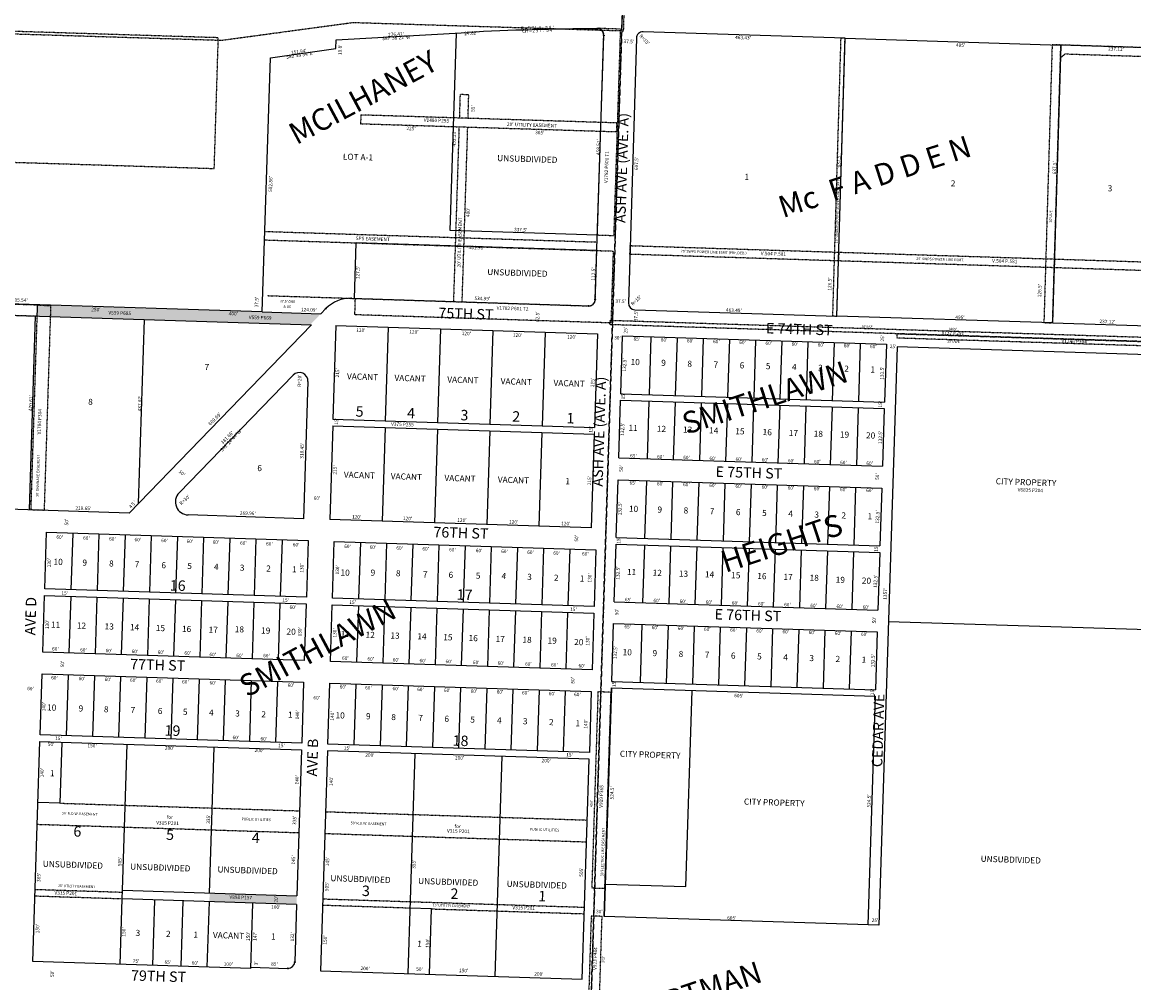
# Model space of a CAD drawing. Extents: x 946778 to 1902209, y 7251710 to 14506371.
# Drawn here: x 950779 to 953328, y 7253140 to 7255343 of the extents above; entities that cross this region are included whole.
import ezdxf
from ezdxf.enums import TextEntityAlignment as Align

# ---------------------------------------------------------------- set-up
doc = ezdxf.new("R2010")
doc.units = 0
doc.linetypes.add('DASHDOT', pattern=[1, 0.5, -0.25, 0, -0.25])
doc.linetypes.add('HIDDEN', pattern=[0.375, 0.25, -0.125])
for name, color, linetype in [('-1', 7, 'CONTINUOUS'), ('-10', 7, 'CONTINUOUS'), ('-11', 7, 'CONTINUOUS'), ('-13', 7, 'CONTINUOUS'), ('-15', 7, 'CONTINUOUS'), ('-19', 7, 'CONTINUOUS'), ('-21', 7, 'CONTINUOUS'), ('-22', 7, 'CONTINUOUS'), ('-6', 7, 'CONTINUOUS'), ('-7', 7, 'CONTINUOUS'), ('-8', 7, 'CONTINUOUS'), ('1', 7, 'CONTINUOUS'), ('10', 7, 'CONTINUOUS'), ('11', 7, 'CONTINUOUS'), ('13', 7, 'CONTINUOUS'), ('15', 7, 'CONTINUOUS'), ('19', 7, 'CONTINUOUS'), ('21', 7, 'CONTINUOUS'), ('22', 7, 'CONTINUOUS'), ('6', 7, 'CONTINUOUS'), ('7', 7, 'CONTINUOUS')]:
    doc.layers.add(name, color=color, linetype=linetype)
doc.styles.add('ROMANC', font='ROMANC', dxfattribs={"height": 0.2})
doc.styles.add('ROMANS', font='ROMANS', dxfattribs={"height": 0.2})
doc.styles.add('txt', font='TXT', dxfattribs={"height": 0.2})

msp = doc.modelspace()

# ---------------------------------------------------------------- linework, layer by layer
at = {"layer": '-1', "color": 253, "linetype": 'HIDDEN'}
msp.add_lwpolyline([(946777.793, 7252166.417), (952049.347, 7252016.645), (952215.92, 7257289.134), (946935.772, 7257448.36)], close=True, dxfattribs=at)
at = {"layer": '-21', "color": 7, "linetype": 'DASHDOT'}
for p, q in [((951783.099, 7255177.069), (951781.343, 7255122.098)), ((951803.089, 7255176.431), (951783.099, 7255177.069)), ((951801.332, 7255121.458), (951803.089, 7255176.431)), ((951780.703, 7255102.108), (951767.924, 7254702.312)), ((951787.914, 7254701.672), (951800.693, 7255101.468)), ((951335.343, 7254863.214), (952097.455, 7254838.853)), ((951334.721, 7254843.724), (952096.831, 7254819.363)), ((951341.181, 7254715.952), (951541.079, 7254709.563)), ((950865.263, 7253551.933), (951414.982, 7253534.363)), ((951474.952, 7253532.446), (952074.646, 7253513.276)), ((950813.692, 7253503.557), (951413.385, 7253484.388)), ((951473.355, 7253482.471), (952073.048, 7253463.302)), ((951008.797, 7253347.244), (950808.899, 7253353.633)), ((951008.318, 7253332.251), (950808.42, 7253338.64)), ((951468.562, 7253332.548), (952068.256, 7253313.378)), ((951667.98, 7253311.165), (951468.084, 7253317.555)), ((951717.955, 7253309.568), (952067.776, 7253298.386))]:
    msp.add_line(p, q, dxfattribs=at)
msp.add_lwpolyline([(950336.809, 7255329.359), (951236.383, 7255301.676), (951537.739, 7255342.443), (952158.145, 7255323.351), (952167.634, 7255623.201), (951547.262, 7255643.376), (951248.984, 7255702.595), (950349.41, 7255730.278)], dxfattribs=at)
for points in [[(951228.778, 7255307.355), (950329.213, 7255335.324), (950329.213033, 7255335.323751, 0.357772), (950163.328115, 7255207.64027), (950163.328, 7255207.641), (950124.885, 7255041.531), (951219.456, 7255007.5), (951228.778, 7255307.355)], [(952097.95, 7254854.346), (952112.647, 7255314.131), (952112.646728, 7255314.131486, 0.413473), (952098.153523, 7255329.584945), (952098.153, 7255329.585), (952150.606, 7255327.863), (952135.429, 7254853.105), (952097.95, 7254854.346)], [(952129.086, 7254653.248), (951541.885, 7254672.018), (951543.049, 7254709.5), (952077.766, 7254692.408, 0.414273), (952093.233215, 7254706.928891), (952093.233, 7254706.929), (952096.721, 7254819.374), (952134.202, 7254818.169), (952129.086, 7254653.248)]]:
    msp.add_lwpolyline(points, format="xyb", dxfattribs=at)
for points in [[(952142.168, 7255091.963), (952142.765, 7255111.954), (951555.549, 7255130.211), (951554.951, 7255110.219), (952142.168, 7255091.963)], [(950134.226, 7254690.909), (950813.504, 7254669.197), (950814.303, 7254694.184), (950135.024, 7254715.897), (950134.226, 7254690.909)], [(950799.286, 7254224.423), (950814.303, 7254694.184), (950844.287, 7254693.225), (950829.271, 7254223.465), (950799.286, 7254224.423)]]:
    msp.add_lwpolyline(points, close=True, dxfattribs=at)
for points in [[(950814.303, 7254694.184), (950813.504, 7254669.197), (951064.175, 7254686.196), (951063.376, 7254661.21)], [(951064.209, 7254687.286), (951063.376, 7254661.21), (951464.005, 7254674.507), (951439.351, 7254649.192)], [(951408.752, 7253339.462), (951208.854, 7253345.851), (951408.114, 7253319.472), (951208.216, 7253325.861)]]:
    msp.add_solid(points, dxfattribs=at)
at = {"layer": '-6', "color": 7, "linetype": 'CONTINUOUS'}
for p, q in [((951499.101, 7255302.746), (951799.68, 7255319.389)), ((952093.238, 7254706.92), (952112.598, 7255312.62)), ((951348.071, 7255261.366), (951498.469, 7255282.956)), ((951498.469, 7255282.956), (951499.101, 7255302.746)), ((951329.449, 7254678.808), (951348.071, 7255261.366)), ((951329.449, 7254678.798), (950135.024, 7254715.897)), ((951533.599, 7254709.801), (952077.766, 7254692.407)), ((950134.226, 7254690.909), (951442.353, 7254649.096)), ((951475.601, 7254686.412), (951464.007, 7254674.507)), ((951024.218, 7254217.234), (951442.353, 7254649.096)), ((951498.529, 7254647.3), (951491.661, 7254432.41)), ((951498.529, 7254647.3), (952098.223, 7254628.131)), ((952098.223, 7254628.131), (952091.353, 7254413.241)), ((951138.853, 7254263.765), (951400.038, 7254533.523)), ((951434.396, 7254518.972), (951424.343, 7254204.444)), ((951491.181, 7254417.418), (951484.312, 7254202.527)), ((951491.181, 7254417.418), (952090.875, 7254398.249)), ((951491.661, 7254432.41), (952091.353, 7254413.241)), ((952090.875, 7254398.249), (952084.005, 7254183.358)), ((951024.218, 7254217.234), (950695.904, 7254227.728)), ((951424.343, 7254204.444), (951159.447, 7254212.911)), ((952084.005, 7254183.358), (951484.312, 7254202.527)), ((950830.943, 7254043.281), (950835.096, 7254173.215)), ((950835.096, 7254173.215), (951434.79, 7254154.045)), ((951434.79, 7254154.045), (951430.637, 7254024.112)), ((951490.606, 7254022.196), (951494.76, 7254152.128)), ((951494.76, 7254152.128), (952094.454, 7254132.96)), ((952094.454, 7254132.96), (952090.3, 7254003.026)), ((951430.637, 7254024.112), (950830.943, 7254043.281)), ((950826.311, 7253898.355), (950830.464, 7254028.288)), ((950830.464, 7254028.288), (951430.158, 7254009.12)), ((951430.158, 7254009.12), (951426.005, 7253879.186)), ((952090.3, 7254003.026), (951490.606, 7254022.196)), ((951485.974, 7253877.269), (951490.128, 7254007.203)), ((951490.128, 7254007.203), (952089.821, 7253988.034)), ((952089.821, 7253988.034), (952085.667, 7253858.101)), ((951426.005, 7253879.186), (950826.311, 7253898.355)), ((952085.667, 7253858.101), (951485.974, 7253877.269)), ((950820.241, 7253708.452), (950824.713, 7253848.38)), ((950824.713, 7253848.38), (951424.407, 7253829.212)), ((951424.407, 7253829.212), (951419.935, 7253689.283)), ((951479.904, 7253687.366), (951484.376, 7253827.295)), ((951484.376, 7253827.295), (952084.07, 7253808.126)), ((952084.07, 7253808.126), (952079.598, 7253668.198)), ((951419.935, 7253689.283), (950820.241, 7253708.452)), ((950803.628, 7253188.718), (950819.762, 7253693.46)), ((950819.762, 7253693.46), (951419.455, 7253674.29)), ((952079.598, 7253668.198), (951479.904, 7253687.366)), ((951419.455, 7253674.29), (951408.752, 7253339.462)), ((951479.424, 7253672.374), (951463.291, 7253167.631)), ((952079.118, 7253653.205), (951479.424, 7253672.374)), ((952062.985, 7253148.463), (952079.118, 7253653.205)), ((951008.318, 7253332.251), (951008.957, 7253352.241)), ((951008.957, 7253352.241), (951408.752, 7253339.462)), ((951408.114, 7253319.472), (951008.318, 7253332.251)), ((951408.114, 7253319.472), (951403.896, 7253187.539)), ((951303.373, 7253172.743), (950803.628, 7253188.718)), ((951303.468, 7253175.742), (951388.425, 7253173.026)), ((951463.291, 7253167.631), (952062.985, 7253148.463))]:
    msp.add_line(p, q, dxfattribs=at)
for centre, radius, start, end in [((952115.603699, 7249613.548427), 5714.58, 90.180928, 93.169139), ((952097.605738, 7255313.100011), 15, 358.1692, 90.180928), ((951531.122812, 7254632.341226), 77.5, 88.1692, 135.758789), ((952078.244922, 7254707.400056), 15, 268.1692, 358.1692), ((951414.406559, 7254519.611004), 20, 358.167864, 135.926178), ((951160.405762, 7254242.896113), 30, 135.924372, 268.168506), ((951388.904156, 7253188.018583), 15, 268.1692, 358.1692)]:
    msp.add_arc(centre, radius, start, end, dxfattribs=at)
at = {"layer": '-7', "color": 7, "linetype": 'CONTINUOUS'}
for p, q in [((951760.622, 7254865.128), (951775.099, 7255318.028)), ((952097.95, 7254854.346), (951760.622, 7254865.128)), ((951541.079, 7254709.563), (951545.152, 7254836.998)), ((952096.831, 7254819.363), (951545.152, 7254836.998)), ((951329.449, 7254678.808), (951464.005, 7254674.507)), ((950808.881, 7254669.344), (950794.664, 7254224.572)), ((951058.753, 7254661.357), (951045.252, 7254238.958)), ((951618.468, 7254643.466), (951611.599, 7254428.576)), ((951738.406, 7254639.632), (951731.537, 7254424.742)), ((951858.345, 7254635.799), (951851.476, 7254420.908)), ((951978.284, 7254631.965), (951971.415, 7254417.075)), ((951611.12, 7254413.584), (951604.251, 7254198.694)), ((951731.058, 7254409.751), (951724.189, 7254194.86)), ((951850.997, 7254405.916), (951844.128, 7254191.026)), ((951970.936, 7254402.082), (951964.067, 7254187.192)), ((950895.066, 7254171.298), (950890.912, 7254041.364)), ((950955.035, 7254169.381), (950950.882, 7254039.447)), ((951015.004, 7254167.464), (951010.851, 7254037.53)), ((951074.974, 7254165.547), (951070.821, 7254035.613)), ((951134.943, 7254163.63), (951130.79, 7254033.697)), ((951194.913, 7254161.714), (951190.759, 7254031.78)), ((951254.882, 7254159.797), (951250.729, 7254029.863)), ((951314.851, 7254157.88), (951310.698, 7254027.946)), ((951374.821, 7254155.962), (951370.668, 7254026.029)), ((951554.729, 7254150.212), (951550.576, 7254020.279)), ((951614.698, 7254148.295), (951610.545, 7254018.362)), ((951674.668, 7254146.378), (951670.515, 7254016.445)), ((951734.637, 7254144.461), (951730.484, 7254014.528)), ((951794.607, 7254142.544), (951790.453, 7254012.61)), ((951854.576, 7254140.627), (951850.423, 7254010.694)), ((951914.545, 7254138.711), (951910.392, 7254008.777)), ((951974.515, 7254136.794), (951970.361, 7254006.86)), ((952034.484, 7254134.877), (952030.331, 7254004.943)), ((950890.434, 7254026.371), (950886.28, 7253896.438)), ((950950.403, 7254024.455), (950946.25, 7253894.522)), ((951010.372, 7254022.538), (951006.219, 7253892.605)), ((951070.342, 7254020.621), (951066.189, 7253890.688)), ((951130.311, 7254018.704), (951126.158, 7253888.77)), ((951190.281, 7254016.787), (951186.127, 7253886.853)), ((951250.25, 7254014.87), (951246.097, 7253884.936)), ((951310.219, 7254012.954), (951306.066, 7253883.02)), ((951370.189, 7254011.037), (951366.036, 7253881.103)), ((951550.097, 7254005.286), (951545.944, 7253875.352)), ((951610.066, 7254003.369), (951605.913, 7253873.435)), ((951670.036, 7254001.453), (951665.882, 7253871.519)), ((951730.005, 7253999.536), (951725.852, 7253869.602)), ((951789.974, 7253997.619), (951785.821, 7253867.685)), ((951849.943, 7253995.702), (951845.79, 7253865.768)), ((951909.912, 7253993.785), (951905.759, 7253863.851)), ((951969.882, 7253991.867), (951965.728, 7253861.934)), ((952029.851, 7253989.951), (952025.698, 7253860.018)), ((950884.682, 7253846.463), (950880.21, 7253706.535)), ((950944.652, 7253844.547), (950940.179, 7253704.619)), ((951004.621, 7253842.63), (951000.149, 7253702.701)), ((951064.591, 7253840.713), (951060.118, 7253700.784)), ((951124.56, 7253838.796), (951120.088, 7253698.867)), ((951184.529, 7253836.879), (951180.057, 7253696.95)), ((951244.499, 7253834.962), (951240.026, 7253695.033)), ((951304.468, 7253833.046), (951299.996, 7253693.117)), ((951364.438, 7253831.129), (951359.965, 7253691.2)), ((951544.346, 7253825.378), (951539.873, 7253685.449)), ((951604.315, 7253823.461), (951599.843, 7253683.532)), ((951664.285, 7253821.545), (951659.812, 7253681.616)), ((951724.254, 7253819.627), (951719.782, 7253679.699)), ((951784.223, 7253817.71), (951779.751, 7253677.782)), ((951844.193, 7253815.793), (951839.72, 7253675.865)), ((951904.162, 7253813.876), (951899.69, 7253673.948)), ((951964.132, 7253811.959), (951959.659, 7253672.031)), ((952024.101, 7253810.043), (952019.629, 7253670.115)), ((950869.736, 7253691.862), (950865.263, 7253551.933)), ((951008.957, 7253352.241), (951019.66, 7253687.07)), ((951208.854, 7253345.851), (951219.557, 7253680.681)), ((951679.322, 7253665.985), (951663.189, 7253161.242)), ((951879.22, 7253659.594), (951863.087, 7253154.852)), ((950865.263, 7253551.933), (950815.288, 7253553.531)), ((951003.526, 7253182.327), (951008.318, 7253332.251)), ((951078.488, 7253179.932), (951083.279, 7253329.855)), ((951143.454, 7253177.855), (951148.247, 7253327.778)), ((951203.424, 7253175.938), (951208.216, 7253325.861)), ((951303.373, 7253172.743), (951308.165, 7253322.667)), ((951717.955, 7253309.568), (951667.98, 7253311.165)), ((951713.163, 7253159.645), (951717.955, 7253309.568))]:
    msp.add_line(p, q, dxfattribs=at)
at = {"layer": '-8', "color": 7, "linetype": 'CONTINUOUS'}
for centre in [(952097.55793, 7255328.099891), (952112.598071, 7255312.620486), (951533.598623, 7254709.80167), (952093.237265, 7254706.920835), (951475.600752, 7254686.411649), (952077.765701, 7254692.407713), (951388.424935, 7253173.02624), (951403.896499, 7253187.539362)]:
    msp.add_circle(centre, 1, dxfattribs=at)
at = {"layer": '1', "color": 253, "linetype": 'HIDDEN'}
msp.add_lwpolyline([(952049.347, 7252016.645), (957315.174, 7251833.323), (957485.965, 7257105.666), (952215.92, 7257289.134)], close=True, dxfattribs=at)
at = {"layer": '21', "color": 7, "linetype": 'DASHDOT'}
msp.add_line((952129.377, 7253806.417), (952099.392, 7253807.366), dxfattribs=at)
for points in [[(952656.008, 7255306.633), (952637.141, 7254669.412), (952647.136, 7254669.096), (952666.003, 7255306.317)], [(953121.898, 7254654.071), (953141.888, 7254653.439), (953160.755, 7255290.66), (953140.765, 7255291.292)], [(953160.755, 7255290.66), (953159.867, 7255260.673), (953170.158, 7255270.352), (953604.181, 7255256.617), (953613.88, 7255246.305), (953595.901, 7254639.071), (953615.891, 7254638.438), (953634.758, 7255275.659)], [(952173.25, 7254830.666), (952651.472, 7254815.532), (952650.879, 7254795.541), (952172.658, 7254810.675)], [(952651.472, 7254815.532), (953146.224, 7254799.875), (953145.631, 7254779.884), (952650.879, 7254795.541)], [(953146.224, 7254799.875), (953620.227, 7254784.873), (953619.634, 7254764.883), (953145.631, 7254779.884)]]:
    msp.add_lwpolyline(points, close=True, dxfattribs=at)
for points in [[(952126.741, 7254649.422), (952127.057, 7254659.417), (953611.314, 7254612.446), (953610.998, 7254602.451), (952126.741, 7254649.422)], [(952785.711, 7254628.568), (953445.381, 7254607.692), (953445.064, 7254597.697), (952785.394, 7254618.573), (952785.711, 7254628.568)], [(952099.392, 7253807.366), (952085.158, 7253357.591), (952115.143, 7253356.642), (952129.377, 7253806.417)], [(952072.969, 7252950.273), (952097.956, 7252949.482), (952108.805, 7253292.311), (952083.818, 7253293.101), (952072.969, 7252950.273)]]:
    msp.add_lwpolyline(points, dxfattribs=at)
at = {"layer": '6', "color": 7, "linetype": 'CONTINUOUS'}
for p, q in [((952666.003, 7255306.317), (952202.806, 7255320.976)), ((952187.338, 7255306.426), (952169.358, 7254699.192)), ((952647.136, 7254669.096), (952666.003, 7255306.317)), ((952666.003, 7255306.317), (953160.755, 7255290.66)), ((953160.755, 7255290.66), (953141.888, 7254653.439)), ((954087.705, 7255261.325), (953160.755, 7255290.66)), ((952183.877, 7254683.756), (952647.136, 7254669.096)), ((953141.888, 7254653.439), (952647.136, 7254669.096)), ((953141.888, 7254653.439), (953615.891, 7254638.438)), ((952151.744, 7254491.052), (952155.935, 7254623.486)), ((952155.935, 7254623.486), (952760.632, 7254604.349)), ((952785.461, 7254598.561), (952743.488, 7253272.225)), ((952760.632, 7254604.349), (952756.441, 7254471.916)), ((953417.345, 7254578.564), (952785.461, 7254598.561)), ((952147.078, 7254343.626), (952151.269, 7254476.06)), ((952151.269, 7254476.06), (952755.967, 7254456.923)), ((952151.744, 7254491.052), (952154.038, 7254490.98)), ((952151.744, 7254491.052), (952756.441, 7254471.916)), ((952755.967, 7254456.923), (952751.776, 7254324.49)), ((952147.078, 7254343.626), (952751.776, 7254324.49)), ((952141.306, 7254161.217), (952145.497, 7254293.651)), ((952145.497, 7254293.651), (952750.194, 7254274.515)), ((952750.194, 7254274.515), (952746.003, 7254142.081)), ((952141.306, 7254161.217), (952141.828, 7254161.201)), ((952141.306, 7254161.217), (952746.003, 7254142.081)), ((952136.64, 7254013.791), (952140.831, 7254146.225)), ((952140.831, 7254146.225), (952745.529, 7254127.088)), ((952745.529, 7254127.088), (952741.338, 7253994.655)), ((952136.64, 7254013.791), (952741.338, 7253994.655)), ((952130.868, 7253831.383), (952135.059, 7253963.816)), ((952135.059, 7253963.816), (952739.756, 7253944.68)), ((952765.534, 7253968.876), (953399.417, 7253948.816)), ((952739.756, 7253944.68), (952735.565, 7253812.246)), ((952130.868, 7253831.383), (952735.565, 7253812.246)), ((952113.803, 7253292.152), (952130.393, 7253816.39)), ((952130.393, 7253816.39), (952113.803, 7253292.152)), ((952130.393, 7253816.39), (952735.09, 7253797.254)), ((952301.067, 7253360.764), (952315.301, 7253810.538)), ((952735.09, 7253797.254), (952718.5, 7253273.016)), ((952116.159, 7253366.615), (952301.067, 7253360.764)), ((952743.488, 7253272.225), (952113.803, 7253292.152))]:
    msp.add_line(p, q, dxfattribs=at)
for centre, start, end in [((952202.330895, 7255305.983023), 88.1874, 178.303997), ((952184.35135, 7254698.748884), 178.304028, 268.1874)]:
    msp.add_arc(centre, 15, start, end, dxfattribs=at)
at = {"layer": '7', "color": 7, "linetype": 'CONTINUOUS'}
for p, q in [((952220.902, 7254621.43), (952216.711, 7254488.996)), ((952280.872, 7254619.532), (952276.681, 7254487.098)), ((952340.842, 7254617.634), (952336.651, 7254485.201)), ((952400.812, 7254615.736), (952396.621, 7254483.303)), ((952460.782, 7254613.839), (952456.591, 7254481.405)), ((952520.752, 7254611.941), (952516.561, 7254479.507)), ((952580.722, 7254610.043), (952576.531, 7254477.609)), ((952640.692, 7254608.145), (952636.501, 7254475.711)), ((952700.662, 7254606.247), (952696.471, 7254473.814)), ((952216.237, 7254474.004), (952212.046, 7254341.57)), ((952276.207, 7254472.106), (952272.016, 7254339.672)), ((952336.177, 7254470.208), (952331.986, 7254337.774)), ((952396.147, 7254468.31), (952391.956, 7254335.877)), ((952456.117, 7254466.412), (952451.926, 7254333.979)), ((952516.087, 7254464.515), (952511.896, 7254332.081)), ((952576.057, 7254462.617), (952571.866, 7254330.183)), ((952636.027, 7254460.719), (952631.836, 7254328.285)), ((952695.997, 7254458.821), (952691.806, 7254326.387)), ((952210.464, 7254291.595), (952206.273, 7254159.161)), ((952270.434, 7254289.697), (952266.243, 7254157.264)), ((952330.404, 7254287.799), (952326.213, 7254155.366)), ((952390.374, 7254285.902), (952386.183, 7254153.468)), ((952450.344, 7254284.004), (952446.153, 7254151.57)), ((952510.314, 7254282.106), (952506.123, 7254149.672)), ((952570.284, 7254280.208), (952566.093, 7254147.774)), ((952630.254, 7254278.31), (952626.063, 7254145.877)), ((952690.224, 7254276.412), (952686.033, 7254143.979)), ((952205.799, 7254144.169), (952201.608, 7254011.735)), ((952265.769, 7254142.271), (952261.578, 7254009.837)), ((952325.739, 7254140.373), (952321.548, 7254007.94)), ((952385.709, 7254138.475), (952381.518, 7254006.042)), ((952445.679, 7254136.578), (952441.488, 7254004.144)), ((952505.649, 7254134.68), (952501.458, 7254002.246)), ((952565.619, 7254132.782), (952561.428, 7254000.348)), ((952625.589, 7254130.884), (952621.398, 7253998.45)), ((952685.559, 7254128.986), (952681.368, 7253996.553)), ((952200.026, 7253961.76), (952195.835, 7253829.327)), ((952259.996, 7253959.862), (952255.805, 7253827.429)), ((952319.966, 7253957.965), (952315.775, 7253825.531)), ((952379.936, 7253956.067), (952375.745, 7253823.633)), ((952439.906, 7253954.169), (952435.715, 7253821.735)), ((952499.876, 7253952.271), (952495.685, 7253819.837)), ((952559.846, 7253950.373), (952555.655, 7253817.94)), ((952619.816, 7253948.475), (952615.625, 7253816.042)), ((952679.786, 7253946.578), (952675.595, 7253814.144))]:
    msp.add_line(p, q, dxfattribs=at)

# ---------------------------------------------------------------- texts
at = {"layer": '-10', "color": 134, "linetype": 'CONTINUOUS', "style": 'ROMANS'}
for s, p in [('LOT A-1', (951514.750241, 7255041.929854)), ('UNSUBDIVIDED', (951868.541241, 7255038.510854)), ('UNSUBDIVIDED', (951845.801241, 7254777.393854)), ('7', (951197.354241, 7254559.189854)), ('VACANT', (951524.052241, 7254538.153854)), ('VACANT', (951632.909241, 7254534.674854)), ('VACANT', (951754.078241, 7254530.800854)), ('VACANT', (951876.497241, 7254526.887854)), ('VACANT', (951997.667241, 7254523.014854)), ('8', (950930.557241, 7254479.514854)), ('6', (951318.449241, 7254327.665854)), ('VACANT', (951516.839241, 7254312.518854)), ('VACANT', (951624.447241, 7254309.078854)), ('VACANT', (951747.491241, 7254305.144854)), ('VACANT', (951869.909241, 7254301.232854)), ('1', (952024.846241, 7254297.531854)), ('10', (950851.183241, 7254112.886854)), ('9', (950917.313241, 7254110.772854)), ('8', (950978.523241, 7254108.816854)), ('7', (951037.234241, 7254106.939854)), ('6', (951098.443241, 7254104.982854)), ('5', (951157.779241, 7254103.086854)), ('4', (951218.988241, 7254101.129854)), ('3', (951278.324241, 7254099.232854)), ('2', (951338.909241, 7254097.296854)), ('1', (951398.245241, 7254095.399854)), ('10', (951509.206241, 7254088.151854)), ('9', (951578.169241, 7254087.860854)), ('8', (951636.292241, 7254086.357854)), ('7', (951698.047241, 7254083.678854)), ('6', (951756.979241, 7254082.859854)), ('5', (951819.502241, 7254080.860854)), ('4', (951878.620241, 7254080.035854)), ('3', (951937.331241, 7254078.158854)), ('2', (951998.541241, 7254076.202854)), ('1', (952057.876241, 7254074.305854)), ('11', (950845.077241, 7253968.551854)), ('12', (950904.578241, 7253966.649854)), ('13', (950968.286241, 7253964.613854)), ('14', (951026.373241, 7253962.756854)), ('15', (951085.709241, 7253960.859854)), ('16', (951145.669241, 7253958.943854)), ('17', (951206.878241, 7253956.987854)), ('18', (951266.748241, 7253958.083854)), ('19', (951327.114241, 7253955.137854)), ('20', (951385.444241, 7253952.707854)), ('11', (951509.591241, 7253947.308854)), ('12', (951566.806241, 7253945.479854)), ('13', (951623.642241, 7253943.662854)), ('14', (951685.476241, 7253941.686854)), ('15', (951744.812241, 7253939.789854)), ('16', (951802.898241, 7253937.933854)), ('17', (951864.733241, 7253935.956854)), ('18', (951926.437241, 7253933.983854)), ('19', (951983.898241, 7253932.147854)), ('20', (952044.965241, 7253928.701854)), ('10', (950836.373241, 7253778.701854)), ('9', (950908.543241, 7253776.394854)), ('8', (950966.629241, 7253774.537854)), ('7', (951027.840241, 7253772.581854)), ('6', (951090.297241, 7253770.584854)), ('5', (951147.759241, 7253768.748854)), ('4', (951207.720241, 7253766.831854)), ('3', (951267.680241, 7253764.914854)), ('2', (951327.641241, 7253762.998854)), ('1', (951388.686241, 7253762.110854)), ('10', (951497.760241, 7253760.731854)), ('9', (951567.626241, 7253758.497854)), ('8', (951625.714241, 7253756.640854)), ('7', (951687.547241, 7253754.664854)), ('6', (951747.507241, 7253752.747854)), ('5', (951806.843241, 7253750.850854)), ('4', (951868.052241, 7253748.894854)), ('3', (951927.388241, 7253746.997854)), ('2', (951987.349241, 7253745.081854)), ('1', (952048.028241, 7253742.394854)), ('1', (950843.200241, 7253627.781854)), ('UNSUBDIVIDED', (950826.519241, 7253420.015854)), ('UNSUBDIVIDED', (951026.860241, 7253413.610854)), ('UNSUBDIVIDED', (951227.201241, 7253407.206854)), ('UNSUBDIVIDED', (951486.065241, 7253387.168854)), ('UNSUBDIVIDED', (951687.097241, 7253380.742854)), ('UNSUBDIVIDED', (951890.200241, 7253374.250854)), ('3', (951039.290241, 7253261.659854)), ('2', (951109.065241, 7253259.429854)), ('1', (951171.930241, 7253257.419854)), ('VACANT', (951216.620241, 7253256.712854)), ('1', (951350.166241, 7253253.424854)), ('1', (951685.263241, 7253236.859854))]:
    msp.add_text(s, height=13.999, rotation=358.1692, dxfattribs=at).set_placement(p, align=Align.TOP_LEFT)
at = {"layer": '-10', "color": 134, "linetype": 'CONTINUOUS', "style": 'ROMANC'}
for s, p in [('5', (951552.704277, 7254447.164268)), ('4', (951670.687698, 7254443.393039)), ('3', (951792.992277, 7254438.759268)), ('2', (951911.722277, 7254435.688268)), ('1', (952036.124772, 7254431.711875)), ('16', (951135.582647, 7254048.016499)), ('17', (951793.433647, 7254026.947499)), ('19', (951123.602647, 7253715.394499)), ('18', (951784.174647, 7253692.117499)), ('6', (950905.485277, 7253484.125268)), ('5', (951118.027277, 7253476.609268)), ('4', (951314.511698, 7253469.618039)), ('3', (951567.192277, 7253347.820268)), ('2', (951770.083277, 7253341.335268)), ('1', (951971.483772, 7253335.607875))]:
    msp.add_text(s, height=24, rotation=358.1692, dxfattribs=at).set_placement(p, align=Align.MIDDLE)
at = {"layer": '-11', "color": 7, "linetype": 'CONTINUOUS', "style": 'txt'}
for s, rotation, p in [('R', 1.653272, (951926.332481, 7255327.966569)), ('5', 1.653272, (951942.009481, 7255328.418569)), ('7', 1.653272, (951949.944469, 7255328.647464)), ('1', 1.653272, (951956.870071, 7255328.847687)), ('4', 1.653272, (951965.810403, 7255329.106022)), ('5', 1.046925, (951981.709468, 7255329.557244)), ('8', 1.046925, (951989.645468, 7255329.701244)), ("'", 1.046925, (951996.573641, 7255329.828261)), ('S87%%d38\'22"W', 3.169139, (951636.675307, 7255306.356318)), ("276.42'", 3.169139, (951636.234645, 7255314.346222)), ("24.62'", 3.087267, (951807.996049, 7255316.838644)), ('C', 1.653272, (951928.202403, 7255322.019022)), ('=', 1.653272, (951935.053848, 7255328.218151)), ('H', 1.653272, (951935.945481, 7255322.241569)), ('=', 1.653272, (951944.855848, 7255322.498151)), ('2', 1.653272, (951951.811481, 7255322.699569)), ('9', 1.653272, (951959.74556, 7255322.928116)), ('7', 1.653272, (951967.679469, 7255323.157464)), ('.', 1.653272, (951972.706373, 7255329.305799)), ('.', 1.653272, (951974.576373, 7255323.355799)), ('5', 1.046925, (951983.517468, 7255323.588244)), ('4', 1.046925, (951991.451436, 7255323.733698)), ("'", 1.046925, (951998.379641, 7255323.860261)), ("151.94'", 8.169142, (951413.569374, 7255274.554563)), ("19.8'", 88.1692, (951508.835784, 7255279.772622)), ('S82%%d53\'54"E', 8.169142, (951414.706361, 7255266.635442)), ("453.13'", 88.1692, (951770.369445, 7255076.179345)), ("458.51'", 88.1692, (952101.409445, 7255056.470345)), ("582.86'", 88.1692, (951349.549671, 7254972.040815)), ("337.5'", 358.1692, (951921.958744, 7254866.035093)), ("551.96'", 358.1692, (951820.707635, 7254825.18767)), ("127.5'", 88.1692, (951549.520637, 7254768.860467)), ("112.5'", 88.1692, (952089.750344, 7254765.659207)), ("1205.54'", 358.1692, (950770.356319, 7254704.868753)), ("37.5'", 88.1692, (951317.602115, 7254701.282786)), ("534.99'", 358.1692, (951834.168815, 7254708.384329)), ("250'", 358.1692, (950948.078847, 7254682.958273)), ("400'", 358.1692, (951263.263767, 7254673.662257)), ("124.09'", 358.1692, (951436.457458, 7254682.495584)), ("62.5'", 88.1692, (951961.721087, 7254667.545898)), ("120'", 358.1692, (951555.727571, 7254635.787575)), ("120'", 358.1692, (951677.328571, 7254631.901575)), ("120'", 358.1692, (951797.463571, 7254628.060575)), ("120'", 358.1692, (951914.667571, 7254624.314575)), ("120'", 358.1692, (952039.198571, 7254620.334575)), ("215'", 88.1692, (951502.935447, 7254539.024554)), ("R=20'", 88.1692, (951415.889389, 7254520.915174)), ("215'", 88.1692, (952087.951447, 7254516.778554)), ("470.61'", 88.1692, (950799.634407, 7254469.336442)), ("437.87'", 88.1692, (951049.915728, 7254468.65759)), ("609.69'", 45.1692, (951221.278708, 7254432.442025)), ("15'", 88.1692, (951500.697655, 7254427.855596)), ("15'", 88.1692, (952083.912655, 7254408.986596)), ('S42%%d24\'44"W', 45.757075, (951257.790782, 7254382.568045)), ("381.66'", 45.757075, (951249.78812, 7254389.697903)), ("318.45'", 88.1692, (951421.443445, 7254360.102345)), ("50'", 316.1692, (951144.746778, 7254308.237099)), ("215'", 88.1692, (951497.283447, 7254316.294554)), ("215'", 88.1692, (952080.758447, 7254291.733554)), ('5', 45.756947, (951034.085206, 7254237.373581)), ("'", 45.756947, (951038.920292, 7254242.337256)), ("R=30'", 43.1692, (951152.520038, 7254246.686253)), ("60'", 358.1692, (951455.080986, 7254250.326135)), ("219.65'", 358.1692, (950919.088635, 7254227.29067)), ('4', 45.756947, (951028.547072, 7254231.685978)), ("269.96'", 358.1692, (951296.367104, 7254215.982476)), ("120'", 358.1692, (951545.706571, 7254207.572575)), ("50'", 88.1692, (950881.801935, 7254196.637889)), ("120'", 358.1692, (951662.911571, 7254203.825575)), ("120'", 358.1692, (951787.442571, 7254199.845575)), ("120'", 358.1692, (951906.112571, 7254196.052575)), ("120'", 358.1692, (952025.514571, 7254192.235575)), ("60'", 358.1692, (950864.897986, 7254161.045135)), ("60'", 358.1692, (950926.194986, 7254159.086135)), ("60'", 358.1692, (950985.919986, 7254157.177135)), ("60'", 358.1692, (951044.072986, 7254155.318135)), ("50'", 88.1692, (952051.154935, 7254159.258889)), ("60'", 358.1692, (951105.369986, 7254153.358135)), ("60'", 358.1692, (951163.522986, 7254151.500135)), ("60'", 358.1692, (951223.247986, 7254149.591135)), ("60'", 358.1692, (951286.116986, 7254147.581135)), ("60'", 358.1692, (951345.840986, 7254145.672135)), ("60'", 358.1692, (951407.137986, 7254143.713135)), ("60'", 358.1692, (951525.016986, 7254139.945135)), ("60'", 358.1692, (951583.169986, 7254138.086135)), ("60'", 358.1692, (951644.465986, 7254136.127135)), ("60'", 358.1692, (951704.192986, 7254134.218135)), ("60'", 358.1692, (951765.488986, 7254132.258135)), ("60'", 358.1692, (951826.785986, 7254130.299135)), ("130'", 88.1692, (950842.016425, 7254103.444571)), ("60'", 358.1692, (951884.938986, 7254128.440135)), ("60'", 358.1692, (951944.662986, 7254126.532135)), ("60'", 358.1692, (952004.388986, 7254124.622135)), ("60'", 358.1692, (952070.399986, 7254122.512135)), ("130'", 88.1692, (951421.196425, 7254091.308571)), ("130'", 88.1692, (951502.874425, 7254087.122571)), ("130'", 88.1692, (952081.264425, 7254068.634571)), ("15'", 358.1692, (950876.659596, 7254032.829345)), ("15'", 358.1692, (951383.266596, 7254016.636345)), ("15'", 358.1692, (951536.667596, 7254011.733345)), ("60'", 358.1692, (951399.608986, 7254000.374135)), ("15'", 358.1692, (952043.202596, 7253995.542345)), ("130'", 88.1692, (950837.492425, 7253961.891571)), ("130'", 88.1692, (951416.521425, 7253945.036571)), ("130'", 88.1692, (951496.678425, 7253942.474571)), ("130'", 88.1692, (952076.639425, 7253923.935571)), ("60'", 358.1692, (950855.131986, 7253904.728135)), ("60'", 358.1692, (950919.571986, 7253902.667135)), ("60'", 358.1692, (950977.725986, 7253900.809135)), ("60'", 358.1692, (951037.449986, 7253898.900135)), ("60'", 358.1692, (951097.174986, 7253896.991135)), ("60'", 358.1692, (951158.471986, 7253895.031135)), ("60'", 358.1692, (951215.800986, 7253891.823135)), ("60'", 358.1692, (951277.507986, 7253889.851135)), ("60'", 358.1692, (951339.218986, 7253889.254135)), ("60'", 358.1692, (951519.964986, 7253883.476135)), ("60'", 358.1692, (951578.118986, 7253881.618135)), ("60'", 358.1692, (951636.271986, 7253879.758135)), ("60'", 358.1692, (951697.568986, 7253877.799135)), ("60'", 358.1692, (951757.294986, 7253875.890135)), ("50'", 88.1692, (950872.259935, 7253871.023889)), ("60'", 358.1692, (951820.161986, 7253873.881135)), ("60'", 358.1692, (951876.743986, 7253872.072135)), ("60'", 358.1692, (951939.611986, 7253870.062135)), ("60'", 358.1692, (951999.337986, 7253868.153135)), ("60'", 358.1692, (952062.205986, 7253866.144135)), ("60'", 358.1692, (950853.020986, 7253838.669135)), ("60'", 358.1692, (950915.887986, 7253836.659135)), ("60'", 358.1692, (950975.613986, 7253834.750135)), ("60'", 358.1692, (951033.766986, 7253832.892135)), ("60'", 358.1692, (951093.490986, 7253830.983135)), ("60'", 358.1692, (951153.217986, 7253829.074135)), ("60'", 358.1692, (951216.084986, 7253827.064135)), ("50'", 88.1692, (952042.366935, 7253833.621889)), ("60'", 358.1692, (950798.075986, 7253813.703135)), ("60'", 358.1692, (951395.259986, 7253821.337135)), ("60'", 358.1692, (951514.710986, 7253817.518135)), ("60'", 358.1692, (951572.863986, 7253815.660135)), ("60'", 358.1692, (951635.732986, 7253813.650135)), ("60'", 358.1692, (951692.313986, 7253811.842135)), ("60'", 358.1692, (951753.610986, 7253809.882135)), ("60'", 358.1692, (951814.906986, 7253807.923135)), ("60'", 358.1692, (951874.632986, 7253806.014135)), ("60'", 358.1692, (951932.785986, 7253804.155135)), ("60'", 358.1692, (951994.082986, 7253802.196135)), ("60'", 358.1692, (952052.235986, 7253800.337135)), ("140'", 88.1692, (950829.469495, 7253773.189474)), ("60'", 358.1692, (951454.300986, 7253792.727135)), ("140'", 88.1692, (951411.002495, 7253754.600474)), ("140'", 88.1692, (951491.160495, 7253752.038474)), ("140'", 88.1692, (952072.157495, 7253733.467474)), ("15'", 358.1692, (950862.216596, 7253699.544345)), ("60'", 358.1692, (951268.910986, 7253701.512135)), ("60'", 358.1692, (951332.921986, 7253698.483135)), ("50'", 358.1692, (950845.309889, 7253685.956065)), ("150'", 358.1692, (950939.344571, 7253682.949575)), ("200'", 358.1692, (951116.835863, 7253677.276295)), ("200'", 358.1692, (951322.573863, 7253671.877295)), ("15'", 358.1692, (951373.529596, 7253683.201345)), ("15'", 358.1692, (951523.949596, 7253677.215345)), ("200'", 358.1692, (951576.391863, 7253661.409295)), ("200'", 358.1692, (951782.092863, 7253654.834295)), ("200'", 358.1692, (951980.741863, 7253648.484295)), ("15'", 358.1692, (952034.125596, 7253662.085345)), ("140'", 88.1692, (950825.609495, 7253621.825474)), ("335'", 88.1692, (951206.969749, 7253515.43883)), ("335'", 88.1692, (951404.554749, 7253512.65583)), ("505'", 88.1692, (951003.836727, 7253418.314847)), ("355'", 88.1692, (951677.848749, 7253412.07783)), ("505'", 88.1692, (952062.027727, 7253393.910847)), ("365'", 88.1692, (950817.940679, 7253381.868927)), ("505'", 88.1692, (951478.534727, 7253360.752847)), ("20'", 88.1692, (951362.288935, 7253331.499889)), ("100'", 358.1692, (951360.511587, 7253312.718598)), ("150'", 88.1692, (951012.790425, 7253256.717571)), ("150'", 88.1692, (951298.384425, 7253246.411571)), ("147'", 88.1692, (951313.702476, 7253247.099442)), ("132'", 88.1692, (951399.546447, 7253245.532554)), ("150'", 88.1692, (951709.710425, 7253230.908571)), ("75'", 358.1692, (951040.033856, 7253188.732052)), ("65'", 358.1692, (951112.910969, 7253186.402113)), ("50'", 88.1692, (950848.984935, 7253160.772889)), ("60'", 358.1692, (951175.208986, 7253184.411135)), ("100'", 358.1692, (951251.611587, 7253181.968598)), ("3'", 88.1692, (951316.411165, 7253184.606914)), ("85'", 358.1692, (951357.512872, 7253182.116043)), ("200'", 358.1692, (951565.452863, 7253171.936295)), ("50'", 358.1692, (951690.124889, 7253170.307065)), ("150'", 358.1692, (951791.211571, 7253167.075575)), ("200'", 358.1692, (951963.924863, 7253159.200295))]:
    msp.add_text(s, height=8, rotation=rotation, dxfattribs=at).set_placement(p, align=Align.MIDDLE)
at = {"layer": '-13', "color": 14, "linetype": 'CONTINUOUS', "style": 'txt'}
for s, rotation, p in [('V1480 P293', 358.1692, (951728.971612, 7255116.775542)), ('V1782 P601 T1', 88.1692, (952119.812934, 7255010.647722)), ('V559 P685', 358.1692, (951002.682188, 7254675.079198)), ('V559 P669', 358.1692, (951324.744381, 7254664.443274)), ('V1782 P601 T2', 358.1692, (951903.564998, 7254685.511796)), ('V1784 P304', 88.1692, (950819.749585, 7254426.72729)), ('V375 P255', 358.1692, (951650.994882, 7254419.711029)), ('V315 P201', 358.1692, (951112.350361, 7253505.402614)), ('V315 P201', 358.1692, (951779.153361, 7253486.941614)), ('V315 P201', 358.1692, (950879.040361, 7253344.554614)), ('V898 P157', 358.1692, (951280.190702, 7253334.881369)), ('V315 P201', 358.1692, (951928.969361, 7253310.994614))]:
    msp.add_text(s, height=8, rotation=rotation, dxfattribs=at).set_placement(p, align=Align.MIDDLE)
at = {"layer": '-15', "color": 30, "linetype": 'CONTINUOUS', "style": 'ROMANC'}
for s, p in [('MCILHANEY', (951563.508476, 7255165.067948)), ('SMITHLAWN', (951459.320928, 7253903.06547))]:
    msp.add_text(s, height=50, rotation=28.1692, dxfattribs=at).set_placement(p, align=Align.MIDDLE)
at = {"layer": '-19', "color": 1, "linetype": 'CONTINUOUS', "style": 'ROMANC'}
for s, rotation, p in [('75TH ST', 358.1692, (951796.549715, 7254671.284676)), ('ASH AVE (AVE. A)', 88.1692, (952105.163928, 7254404.123495)), ('76TH ST', 358.1692, (951785.036715, 7254168.904676)), ('AVE D', 88.1692, (950801.404686, 7253980.953676)), ('77TH ST', 358.1692, (951089.707715, 7253866.028676)), ('AVE B', 88.1692, (951447.804686, 7253656.535676)), ('79TH ST', 358.1692, (951091.687715, 7253152.129676))]:
    msp.add_text(s, height=24, rotation=rotation, dxfattribs=at).set_placement(p, align=Align.MIDDLE)
at = {"layer": '-22', "color": 3, "linetype": 'CONTINUOUS'}
for s, height, rotation, style, p in [("55'", 8, 88.1692, 'ROMANS', (951813.233245, 7255145.010027)), ("225'", 8, 358.1692, 'ROMANS', (951670.638986, 7255098.242963)), ("20' UTILITY EASEMENT", 8, 358.1692, 'ROMANS', (951947.965636, 7255106.217733)), ("305'", 8, 358.1692, 'ROMANS', (951965.918986, 7255088.803963)), ("400'", 8, 88.1692, 'ROMANS', (951802.689037, 7254906.695986)), ("20' UTILITY EASEMENT", 8, 88.1692, 'ROMANS', (951783.184267, 7254837.930636)), ('SPS EASEMENT', 8, 358.1692, 'ROMANS', (951582.826971, 7254845.18507)), ("37.5' DRE", 6, 358.1692, 'txt', (951387.409197, 7254701.976096)), ('& UE', 6, 358.1692, 'txt', (951387.025274, 7254689.981851)), ("30' DRAINAGE EASEMENT", 6, 88.1692, 'txt', (950815.7879, 7254302.759918)), ("140'", 8, 88.1692, 'ROMANS', (951410.071037, 7253605.477986)), ("140'", 8, 88.1692, 'ROMANS', (951488.773037, 7253602.207986)), ("50' R.O.W. EASEMENT", 6, 358.1692, 'txt', (950910.96985, 7253526.89275)), ('for', 8, 358.1692, 'ROMANS', (951117.762348, 7253519.0422)), ('PUBLIC UTILITIES', 6, 358.1692, 'txt', (951315.799237, 7253513.953172)), ("50' R.O.W. EASEMENT", 6, 358.1692, 'txt', (951573.26485, 7253504.48275)), ('for', 8, 358.1692, 'ROMANS', (951777.620348, 7253497.9502)), ('PUBLIC UTILITIES', 6, 358.1692, 'txt', (951976.817237, 7253490.343172)), ("145'", 8, 88.1692, 'ROMANS', (951402.010037, 7253421.965986)), ("145'", 8, 88.1692, 'ROMANS', (951480.168037, 7253418.001986)), ("15' UTILITY EASEMENT", 6, 358.1692, 'txt', (950904.045161, 7253360.68748)), ("15' UTILITY EASEMENT", 6, 358.1692, 'txt', (951763.050161, 7253316.11448)), ("150'", 8, 88.1692, 'ROMANS', (950815.317037, 7253264.267986)), ("150'", 8, 88.1692, 'ROMANS', (951474.837037, 7253238.183986))]:
    msp.add_text(s, height=height, rotation=rotation, dxfattribs=dict(at, style=style)).set_placement(p, align=Align.MIDDLE)
at = {"layer": '10', "color": 134, "linetype": 'CONTINUOUS', "style": 'txt'}
for s, p in [('1', (952440.594311, 7254986.595784)), ('2', (952913.58907, 7254971.62734)), ('3', (953273.45807, 7254960.23834)), ('10', (952184.711837, 7254561.962141)), ('9', (952249.679235, 7254559.905778)), ('8', (952309.65007, 7254558.00834)), ('7', (952369.620043, 7254556.1106)), ('6', (952429.589235, 7254554.212778)), ('5', (952489.56007, 7254552.31434)), ('4', (952549.529905, 7254550.41687)), ('3', (952609.49907, 7254548.51934)), ('2', (952669.46907, 7254546.62134)), ('1', (952729.439311, 7254544.723784)), ('11', (952179.92805, 7254410.792845)), ('12', (952244.895809, 7254408.73637)), ('13', (952304.865809, 7254406.83837)), ('14', (952364.835643, 7254404.940932)), ('15', (952424.805809, 7254403.04337)), ('16', (952487.563974, 7254401.056839)), ('17', (952547.533781, 7254399.159662)), ('18', (952604.654809, 7254397.35137)), ('19', (952664.624974, 7254395.453839)), ('20', (952724.594596, 7254393.555697)), ('10', (952181.020837, 7254225.304141)), ('9', (952240.990235, 7254223.406778)), ('8', (952300.96107, 7254221.50834)), ('7', (952360.931043, 7254219.6106)), ('6', (952420.900235, 7254217.712778)), ('5', (952480.87107, 7254215.81534)), ('4', (952540.840905, 7254213.91687)), ('3', (952600.81007, 7254212.01934)), ('2', (952662.77907, 7254210.05834)), ('1', (952722.749311, 7254208.160784)), ('11', (952176.43405, 7254080.376845)), ('12', (952235.404809, 7254078.51037)), ('13', (952295.374809, 7254076.61237)), ('14', (952355.344643, 7254074.714932)), ('15', (952415.314809, 7254072.81737)), ('16', (952475.284974, 7254070.918839)), ('17', (952535.254781, 7254069.021662)), ('18', (952595.224809, 7254067.12337)), ('19', (952655.034974, 7254062.351839)), ('20', (952715.004596, 7254060.453697)), ('10', (952166.511837, 7253896.319141)), ('9', (952229.605235, 7253894.322778)), ('8', (952289.57507, 7253892.42534)), ('7', (952349.545043, 7253890.5276)), ('6', (952409.515235, 7253888.629778)), ('5', (952469.48507, 7253886.73134)), ('4', (952529.454905, 7253884.83387)), ('3', (952589.42507, 7253882.93634)), ('2', (952649.39507, 7253881.03834)), ('1', (952709.364311, 7253879.139784)), ('CITY PROPERTY', (952219.000346, 7253661.347794)), ('CITY PROPERTY', (952503.495346, 7253551.817794))]:
    msp.add_text(s, height=13.999, rotation=358.1874, dxfattribs=at).set_placement(p, align=Align.MIDDLE)
at = {"layer": '10', "color": 134, "linetype": 'CONTINUOUS', "style": 'ROMANS'}
for s, p in [('CITY PROPERTY', (953011.229, 7254283.363)), ('UNSUBDIVIDED', (952976.645, 7253417.74))]:
    msp.add_text(s, height=13.999, rotation=358.1874, dxfattribs=at).set_placement(p)
at = {"layer": '11', "color": 7, "linetype": 'CONTINUOUS', "style": 'txt'}
for s, rotation, p in [("R=15'", 313.1874, (952205.308734, 7255302.550117)), ("37.5'", 358.1874, (952170.074674, 7255297.795905)), ("607.5'", 88.1874, (952188.512659, 7255018.868783)), ("637.5'", 88.1874, (952652.530639, 7255024.826768)), ("637.5'", 88.1874, (953147.282639, 7255009.168768)), ("37.5'", 358.1874, (952151.225674, 7254702.166905)), ("R=15'", 43.1874, (952187.726883, 7254704.174734)), ("37.5'", 88.1874, (952187.426095, 7254669.391674)), ("30'", 358.1874, (952144.097716, 7254618.334155)), ("25'", 88.1874, (952163.698857, 7254636.7427)), ("25'", 88.1874, (952752.684857, 7254618.1037)), ("25'", 358.1874, (952776.2647, 7254598.328143)), ("132.5'", 88.1874, (952161.176816, 7254557.039397)), ("132.5'", 88.1874, (952751.845816, 7254538.346397)), ("15'", 88.1874, (952158.050005, 7254485.544409)), ("15'", 88.1874, (952747.899005, 7254466.877409)), ("132.5'", 88.1874, (952156.510816, 7254409.612397)), ("132.5'", 88.1874, (952747.990816, 7254390.894397)), ("50'", 88.1874, (952153.662845, 7254319.599716)), ("50'", 88.1874, (952740.921845, 7254301.014716)), ("132.5'", 88.1874, (952150.738816, 7254227.204397)), ("132.5'", 88.1874, (952741.407816, 7254208.511397)), ("15'", 88.1874, (952147.581005, 7254154.743409)), ("15'", 88.1874, (952738.294005, 7254136.049409)), ("132.5'", 88.1874, (952146.072816, 7254079.777397)), ("132.5'", 88.1874, (952736.742816, 7254061.085397)), ("1357'", 88.1874, (952759.017061, 7254032.13139)), ("50'", 88.1874, (952143.248845, 7253990.527716)), ("50'", 88.1874, (952733.961845, 7253971.833716)), ("132.5'", 88.1874, (952140.300816, 7253897.369397)), ("132.5'", 88.1874, (952730.969816, 7253878.676397)), ("15'", 88.1874, (952137.173005, 7253825.843409)), ("15'", 88.1874, (952729.613005, 7253807.094409)), ("524.5'", 88.1874, (952132.573615, 7253575.630594)), ("524.5'", 88.1874, (952721.901615, 7253556.980594)), ("30'", 358.1874, (952102.452716, 7253302.393155)), ("25'", 358.1874, (952734.6197, 7253282.388143))]:
    msp.add_text(s, height=8, rotation=rotation, dxfattribs=at).set_placement(p, align=Align.MIDDLE)
for s, p in [("463.43'", (952432.213115, 7255311.714861)), ("65'", (952188.574317, 7254620.452151)), ("60'", (952251.107333, 7254618.473164)), ("60'", (952311.077333, 7254616.575164)), ("60'", (952371.047333, 7254614.677164)), ("60'", (952431.017333, 7254612.779164)), ("60'", (952490.987333, 7254610.882164)), ("60'", (952550.956333, 7254608.984164)), ("60'", (952610.926333, 7254607.086164)), ("60'", (952670.896333, 7254605.188164)), ("60'", (952730.866333, 7254603.290164)), ("65'", (952179.398317, 7254290.577151)), ("60'", (952242.296333, 7254288.587164)), ("60'", (952302.266333, 7254286.689164)), ("60'", (952362.236333, 7254284.791164)), ("60'", (952422.206333, 7254282.893164)), ("60'", (952482.176333, 7254280.995164)), ("60'", (952542.146333, 7254279.097164)), ("60'", (952602.116333, 7254277.200164)), ("60'", (952662.086333, 7254275.302164)), ("60'", (952722.056333, 7254273.404164)), ("65'", (952167.698317, 7253960.782151)), ("60'", (952230.230333, 7253958.803164)), ("60'", (952290.200333, 7253956.905164)), ("60'", (952350.170333, 7253955.008164)), ("60'", (952410.140333, 7253953.110164)), ("60'", (952470.110333, 7253951.212164)), ("60'", (952530.080333, 7253949.314164)), ("60'", (952590.050333, 7253947.416164)), ("60'", (952650.020333, 7253945.518164)), ("60'", (952709.990333, 7253943.621164)), ("605'", (952422.550332, 7253802.652641)), ("605'", (952406.419332, 7253292.937641))]:
    msp.add_text(s, height=8, rotation=358.1874, dxfattribs=at).set_placement(p, align=Align.TOP_CENTER)
for s, p in [("495'", (952930.866176, 7255286.472654)), ("237.12'", (953287.166858, 7255277.695682)), ("463.49'", (952410.844165, 7254678.574874)), ("495'", (952929.320176, 7254662.166654)), ("237.12'", (953267.376858, 7254652.336682)), ("65'", (952180.526272, 7254344.568154)), ("60'", (952242.377289, 7254342.611167)), ("60'", (952302.347289, 7254340.713167)), ("60'", (952362.317289, 7254338.815167)), ("60'", (952422.287289, 7254336.918167)), ("60'", (952482.257289, 7254335.020167)), ("60'", (952542.226289, 7254333.122167)), ("60'", (952602.196289, 7254331.224167)), ("60'", (952662.166289, 7254329.326167)), ("60'", (952722.136289, 7254327.428167)), ("65'", (952168.460272, 7254014.785154)), ("60'", (952233.857289, 7254012.715167)), ("60'", (952293.827289, 7254010.818167)), ("60'", (952353.797289, 7254008.920167)), ("60'", (952413.766289, 7254007.022167)), ("60'", (952473.736289, 7254005.124167)), ("60'", (952533.706289, 7254003.226167)), ("60'", (952593.676289, 7254001.328167)), ("60'", (952653.646289, 7253999.431167)), ("60'", (952713.616289, 7253997.533167))]:
    msp.add_text(s, height=8, rotation=358.1874, dxfattribs=at).set_placement(p, align=Align.CENTER)
at = {"layer": '13', "color": 14, "linetype": 'CONTINUOUS', "style": 'txt'}
for s, rotation, p in [('V.504 P.581', 358.1874, (952501.673501, 7254810.855563)), ('V.504 P.581', 358.1874, (953032.118501, 7254794.069563)), ('V737 P291', 358.1874, (952913.097739, 7254629.372046)), ('V6825 P204', 358.1874, (953090.743997, 7254268.918711)), ('V919 P365', 88.1874, (952107.887014, 7253567.40907)), ('V923 P484', 88.1874, (952093.808789, 7253195.579887))]:
    msp.add_text(s, height=8, rotation=rotation, dxfattribs=at).set_placement(p, align=Align.MIDDLE)
msp.add_text('V1246 P304', height=8, rotation=358.1874, dxfattribs=at).set_placement((953191.197184, 7254606.852564), align=Align.CENTER)
at = {"layer": '15', "color": 30, "linetype": 'CONTINUOUS', "style": 'ROMANC'}
for s, p in [('Mc  F A D D E N', (952735.755197, 7254982.902622)), ('SMITHLAWN', (952483.865827, 7254475.952616)), ('HEIGHTS', (952522.426559, 7254142.575381)), ('WORTMAN', (952312.141948, 7253107.657334))]:
    msp.add_text(s, height=49.999, rotation=18.1874, dxfattribs=at).set_placement(p, align=Align.MIDDLE)
at = {"layer": '19', "color": 1, "linetype": 'CONTINUOUS', "style": 'ROMANC'}
for s, rotation, p in [('ASH AVE (AVE. A)', 88.1874, (952157.326204, 7255008.738581)), ('E 74TH ST', 358.1874, (952560.776173, 7254635.962875)), ('E 75TH ST', 358.1874, (952445.43774, 7254307.032744)), ('E 76TH ST', 358.1874, (952443.16574, 7253979.962744)), ('CEDAR AVE', 88.1874, (952744.89669, 7253718.828566))]:
    msp.add_text(s, height=24, rotation=rotation, dxfattribs=at).set_placement(p, align=Align.MIDDLE)
at = {"layer": '22', "color": 3, "linetype": 'CONTINUOUS', "style": 'txt'}
for s, height, rotation, p in [("10' UNDERGROUND SEWER LINE ESMT", 6, 88.1874, (952648.848571, 7254909.089657)), ("20'UUE", 6, 88.1874, (953138.289174, 7254897.430351)), ("20' SWPS POWER LINE ESMT (PRE.DED.)", 6, 358.1874, (952364.605425, 7254814.894961)), ("20' SWPS POWER LINE ESMT.", 6, 358.1874, (952884.332438, 7254798.446545)), ("126.5'", 8, 88.1874, (952631.665807, 7254742.557493)), ("126.5'", 8, 88.1874, (953113.092807, 7254727.321493)), ("10'SSE", 6, 358.1874, (952716.103882, 7254643.682418)), ("1485'", 6, 358.1874, (952912.439734, 7254638.325222)), ("10'UWE", 6, 358.1874, (952914.291457, 7254610.064532)), ("450'", 6, 88.1874, (952085.143751, 7253550.961715)), ("30'ELECTRIC LINE EASEMENT", 6, 88.1874, (952111.021857, 7253440.018321)), ("343'", 6, 88.1874, (952112.19251, 7253193.349703))]:
    msp.add_text(s, height=height, rotation=rotation, dxfattribs=at).set_placement(p, align=Align.MIDDLE)

doc.saveas('drawing.dxf')
